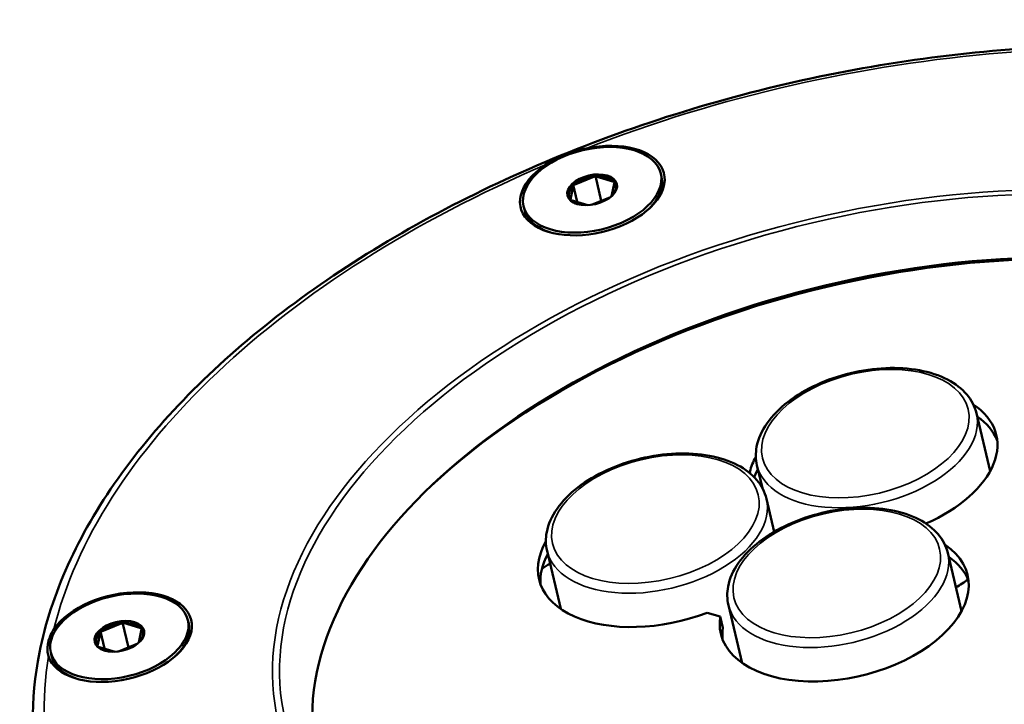
# Model space of a CAD drawing. Units: millimetres. Extents: x 4575 to 6468, y 1847 to 2892.
# Drawn here: x 5427 to 5497, y 2705 to 2753 of the extents above; entities that cross this region are included whole.
import ezdxf

# ---------------------------------------------------------------- set-up
doc = ezdxf.new("R2010")
doc.units = ezdxf.units.MM
doc.header["$LTSCALE"] = 5
doc.layers.add('Sichtbar (ISO)', color=7, linetype='Continuous', lineweight=50)
doc.layers.add('Sichtbar schmal (ISO)', color=7, linetype='Continuous', lineweight=35)

msp = doc.modelspace()

# ---------------------------------------------------------------- linework, layer by layer
at = {"layer": 'Sichtbar (ISO)'}
for p, q in [((5468.213, 2742.175), (5468.633, 2740.405)), ((5472.852, 2742.339), (5472.909, 2742.101)), ((5466.643, 2741.472), (5466.446, 2740.508)), ((5466.645, 2741.537), (5466.934, 2740.32)), ((5466.711, 2741.536), (5468.159, 2742.125)), ((5469.522, 2741.759), (5468.271, 2742.134)), ((5469.369, 2740.74), (5469.566, 2741.704)), ((5466.489, 2740.453), (5467.682, 2740.096)), ((5469.288, 2740.671), (5467.931, 2740.119)), ((5463.122, 2740.031), (5463.179, 2739.793)), ((5496.226, 2721.23), (5495.25, 2725.344)), ((5479.175, 2721.196), (5479.091, 2721.162)), ((5479.206, 2721.069), (5479.175, 2721.196)), ((5480.066, 2720.032), (5479.682, 2721.651)), ((5480.908, 2716.942), (5480.353, 2719.283)), ((5465.764, 2711.463), (5464.785, 2715.59)), ((5494.203, 2711.307), (5493.224, 2715.432)), ((5478.631, 2707.629), (5477.656, 2711.739)), ((5476.136, 2711.2), (5477.075, 2710.919)), ((5477.263, 2710.124), (5477.075, 2710.919)), ((5433.162, 2709.871), (5434.61, 2710.461)), ((5434.664, 2710.511), (5435.084, 2708.74)), ((5435.973, 2710.095), (5434.722, 2710.47)), ((5435.82, 2709.076), (5436.017, 2710.04)), ((5439.303, 2710.675), (5439.36, 2710.437)), ((5433.094, 2709.807), (5432.897, 2708.844)), ((5433.096, 2709.873), (5433.385, 2708.655)), ((5432.94, 2708.788), (5434.133, 2708.432)), ((5435.739, 2709.007), (5434.382, 2708.455)), ((5429.573, 2708.367), (5429.63, 2708.129))]:
    msp.add_line(p, q, dxfattribs=at)
for centre, major_axis, start_param, end_param in [((5468, 2741.13), (5.089, 1.207), 2.14355, 7.804827), ((5468.006, 2741.106), (1.654, 0.392), 0.295441, 1.275355), ((5468.006, 2741.106), (-1.654, -0.392), 5.531429, 6.511343), ((5468.006, 2741.106), (-1.654, -0.392), 4.484231, 5.464146), ((5468.006, 2741.106), (1.654, 0.392), 5.531429, 6.511343), ((5468.044, 2740.947), (4.865, 1.154), 5.520532, 6.283185), ((5468.006, 2741.106), (-1.654, -0.392), 0.295441, 0.756403), ((5490.349, 2710.272), (41.839, 9.925), 0.042126, 3.099467), ((5490.443, 2709.875), (-42.326, -10.04), 3.93276, 5.492018), ((5468.044, 2740.947), (-4.865, -1.154), 0, 0.762653), ((5487.906, 2721.724), (8.757, 2.077), 5.01635, 6.780416), ((5490.349, 2710.272), (60.813, 14.425), 3.141593, 6.283185), ((5488.094, 2720.93), (8.757, 2.077), 0.078648, 0.48037), ((5490.538, 2709.477), (-60.813, -14.425), 6.271871, 9.436092), ((5487.906, 2721.724), (-8.757, -2.077), 5.797277, 5.990174), ((5488.094, 2720.93), (-8.757, -2.077), 5.81183, 5.91612), ((5491.291, 2706.3), (60.813, 14.425), 3.141593, 6.283185), ((5472.967, 2715.647), (-8.757, -2.077), 5.784344, 8.084569), ((5485.874, 2711.785), (-8.757, -2.077), 6.052598, 9.916824), ((5473.156, 2714.852), (-8.757, -2.077), 5.801183, 6.204537), ((5486.063, 2710.991), (8.757, 2.077), 0.078648, 0.477529), ((5493.091, 2698.713), (-43.688, -10.363), 5.267049, 5.28401), ((5489.218, 2716.109), (7.784, 1.846), 5.199029, 5.340933), ((5434.451, 2709.466), (5.089, 1.207), 3.190748, 8.852023), ((5434.457, 2709.442), (-1.654, -0.392), 4.484231, 5.464146), ((5434.457, 2709.442), (1.654, 0.392), 0.295441, 1.275355), ((5434.457, 2709.442), (1.654, 0.392), 5.531429, 6.511343), ((5434.495, 2709.283), (4.865, 1.154), 5.520532, 6.283185), ((5486.063, 2710.991), (-8.757, -2.077), 6.052598, 6.204537), ((5434.457, 2709.442), (-1.654, -0.392), 5.531429, 6.511343), ((5434.457, 2709.442), (-1.654, -0.392), 0.295441, 0.756403), ((5434.495, 2709.283), (-4.865, -1.154), 0, 0.762653)]:
    msp.add_ellipse(centre, major_axis=major_axis, ratio=0.57735, start_param=start_param, end_param=end_param, dxfattribs=at)
for centre, major_axis in [((5467.987, 2741.185), (-4.865, -1.154)), ((5467.987, 2741.185), (-1.751, -0.415)), ((5434.438, 2709.521), (-4.865, -1.154)), ((5434.438, 2709.521), (-1.751, -0.415))]:
    msp.add_ellipse(centre, major_axis=major_axis, ratio=0.57735, dxfattribs=at)
for points, knots in [([(5550.502, 2727.478), (5549.613, 2731.224), (5547.708, 2734.723), (5542.054, 2740.919), (5538.271, 2743.601), (5529.18, 2747.88), (5523.847, 2749.458), (5512.205, 2751.327), (5505.898, 2751.616), (5492.957, 2750.879), (5486.326, 2749.857), (5473.401, 2746.607), (5467.11, 2744.381), (5455.492, 2738.945), (5450.168, 2735.736), (5441.024, 2728.64), (5437.207, 2724.754), (5431.492, 2716.685), (5429.589, 2712.501), (5428.101, 2705.043), (5428.136, 2701.752), (5428.877, 2698.627)], [3.926991, 3.926991, 3.926991, 3.926991, 4.237148, 4.237148, 4.554, 4.554, 4.876245, 4.876245, 5.198869, 5.198869, 5.521035, 5.521035, 5.84303, 5.84303, 6.165251, 6.165251, 6.487929, 6.487929, 6.809834, 6.809834, 7.068583, 7.068583, 7.068583, 7.068583]), ([(5467.554, 2744.124), (5467.182, 2744.047), (5466.748, 2743.908), (5466.233, 2743.711), (5466.182, 2743.691), (5466.109, 2743.662), (5466.088, 2743.654), (5466.055, 2743.64), (5466.042, 2743.635), (5466.027, 2743.629), (5466.025, 2743.628), (5466.023, 2743.627), (5466.009, 2743.622), (5465.995, 2743.616), (5465.961, 2743.602), (5465.941, 2743.594), (5465.871, 2743.565), (5465.821, 2743.544), (5465.576, 2743.438), (5465.383, 2743.349), (5464.993, 2743.151), (5464.811, 2743.048), (5464.657, 2742.945)], [1.3811416, 1.3811416, 1.3811416, 1.3811416, 1.5344689, 1.5344689, 1.5516773, 1.5516773, 1.5586035, 1.5586035, 1.5628202, 1.5628202, 1.5635513, 1.5635513, 1.5635513, 1.5681612, 1.5681612, 1.574736, 1.574736, 1.5912645, 1.5912645, 1.6561787, 1.6561787, 1.7285895, 1.7285895, 1.7285895, 1.7285895]), ([(5495.25, 2725.344), (5495.136, 2725.825), (5494.901, 2726.276), (5494.213, 2727.087), (5493.748, 2727.441), (5492.619, 2728.027), (5491.941, 2728.249), (5490.455, 2728.525), (5489.647, 2728.576), (5487.988, 2728.507), (5487.139, 2728.386), (5485.48, 2727.987), (5484.672, 2727.709), (5483.172, 2727.021), (5482.481, 2726.61), (5481.284, 2725.688), (5480.779, 2725.177), (5480.021, 2724.1), (5479.765, 2723.533), (5479.575, 2722.518), (5479.581, 2722.074), (5479.682, 2721.651)], [2.356194, 2.356194, 2.356194, 2.356194, 2.641748, 2.641748, 2.946217, 2.946217, 3.273216, 3.273216, 3.603767, 3.603767, 3.932609, 3.932609, 4.260664, 4.260664, 4.589555, 4.589555, 4.920134, 4.920134, 5.246667, 5.246667, 5.497787, 5.497787, 5.497787, 5.497787]), ([(5480.353, 2719.283), (5480.239, 2719.764), (5480.003, 2720.215), (5479.316, 2721.026), (5478.851, 2721.38), (5477.722, 2721.966), (5477.044, 2722.188), (5475.558, 2722.464), (5474.749, 2722.516), (5473.091, 2722.446), (5472.241, 2722.326), (5470.583, 2721.927), (5469.775, 2721.649), (5468.275, 2720.96), (5467.584, 2720.549), (5466.387, 2719.628), (5465.882, 2719.117), (5465.124, 2718.039), (5464.868, 2717.472), (5464.678, 2716.458), (5464.684, 2716.013), (5464.785, 2715.59)], [2.356194, 2.356194, 2.356194, 2.356194, 2.641748, 2.641748, 2.946217, 2.946217, 3.273216, 3.273216, 3.603767, 3.603767, 3.932609, 3.932609, 4.260664, 4.260664, 4.589555, 4.589555, 4.920134, 4.920134, 5.246667, 5.246667, 5.497787, 5.497787, 5.497787, 5.497787]), ([(5448.306, 2701.373), (5448.652, 2699.751), (5450.056, 2697.34), (5454.299, 2693.233), (5457.015, 2691.509), (5463.454, 2688.869), (5467.133, 2687.926), (5475.15, 2686.886), (5479.488, 2686.789), (5488.39, 2687.465), (5492.953, 2688.243), (5501.823, 2690.6), (5506.129, 2692.18), (5514.026, 2695.969), (5517.617, 2698.177), (5523.716, 2702.964), (5526.225, 2705.54), (5529.957, 2710.771), (5531.171, 2713.419), (5532.195, 2718.123), (5532.185, 2720.21), (5531.91, 2721.205)], [0.785398, 0.785398, 0.785398, 0.785398, 1.138981, 1.138981, 1.463317, 1.463317, 1.77579, 1.77579, 2.088542, 2.088542, 2.402596, 2.402596, 2.717039, 2.717039, 3.030776, 3.030776, 3.343125, 3.343125, 3.656847, 3.656847, 3.926991, 3.926991, 3.926991, 3.926991]), ([(5493.224, 2715.432), (5493.11, 2715.913), (5492.875, 2716.364), (5492.187, 2717.175), (5491.723, 2717.529), (5490.593, 2718.115), (5489.915, 2718.337), (5488.43, 2718.613), (5487.621, 2718.665), (5485.962, 2718.595), (5485.113, 2718.475), (5483.455, 2718.076), (5482.646, 2717.798), (5481.146, 2717.109), (5480.455, 2716.698), (5479.258, 2715.777), (5478.753, 2715.266), (5477.995, 2714.188), (5477.739, 2713.621), (5477.549, 2712.607), (5477.556, 2712.162), (5477.656, 2711.739)], [2.356194, 2.356194, 2.356194, 2.356194, 2.641748, 2.641748, 2.946217, 2.946217, 3.273216, 3.273216, 3.603767, 3.603767, 3.932609, 3.932609, 4.260664, 4.260664, 4.589555, 4.589555, 4.920134, 4.920134, 5.246667, 5.246667, 5.497787, 5.497787, 5.497787, 5.497787]), ([(5429.403, 2708.116), (5429.365, 2708.229), (5429.342, 2708.355), (5429.328, 2708.619), (5429.335, 2708.747), (5429.357, 2708.91), (5429.362, 2708.943), (5429.37, 2708.99), (5429.373, 2709.003), (5429.377, 2709.026), (5429.379, 2709.035), (5429.381, 2709.044), (5429.381, 2709.046), (5429.381, 2709.047), (5429.384, 2709.057), (5429.385, 2709.066), (5429.39, 2709.088), (5429.393, 2709.102), (5429.404, 2709.15), (5429.413, 2709.185), (5429.506, 2709.527), (5429.639, 2709.816), (5429.797, 2710.043)], [-0.1650128, -0.1650128, -0.1650128, -0.1650128, -0.0926274, -0.0926274, -0.0277132, -0.0277132, -0.0111847, -0.0111847, -0.0046099, -0.0046099, 0, 0, 0, 0.0007311, 0.0007311, 0.0049478, 0.0049478, 0.011874, 0.011874, 0.0290824, 0.0290824, 0.1823805, 0.1823805, 0.1823805, 0.1823805])]:
    msp.add_open_spline(points, degree=3, knots=knots, dxfattribs=at)
for points in [[(5468.159, 2742.125), (5468.168, 2742.133), (5468.186, 2742.15), (5468.204, 2742.166), (5468.213, 2742.175)], [(5468.271, 2742.134), (5468.261, 2742.14), (5468.242, 2742.154), (5468.223, 2742.168), (5468.213, 2742.175)], [(5466.643, 2741.472), (5466.643, 2741.479), (5466.644, 2741.493), (5466.644, 2741.515), (5466.645, 2741.529), (5466.645, 2741.537)], [(5466.711, 2741.536), (5466.704, 2741.536), (5466.689, 2741.536), (5466.667, 2741.536), (5466.652, 2741.537), (5466.645, 2741.537)], [(5469.522, 2741.759), (5469.53, 2741.761), (5469.545, 2741.764), (5469.56, 2741.768), (5469.568, 2741.769)], [(5469.566, 2741.704), (5469.566, 2741.715), (5469.567, 2741.736), (5469.568, 2741.758), (5469.568, 2741.769)], [(5466.446, 2740.508), (5466.444, 2740.505), (5466.439, 2740.5), (5466.434, 2740.496), (5466.432, 2740.493)], [(5466.489, 2740.453), (5466.48, 2740.459), (5466.461, 2740.473), (5466.442, 2740.486), (5466.432, 2740.493)], [(5469.369, 2740.74), (5469.368, 2740.739), (5469.367, 2740.739), (5469.366, 2740.738)], [(5434.61, 2710.461), (5434.619, 2710.469), (5434.637, 2710.485), (5434.655, 2710.502), (5434.664, 2710.511)], [(5434.722, 2710.47), (5434.712, 2710.476), (5434.693, 2710.49), (5434.674, 2710.504), (5434.664, 2710.511)], [(5435.973, 2710.095), (5435.981, 2710.097), (5435.996, 2710.1), (5436.011, 2710.103), (5436.019, 2710.105)], [(5436.017, 2710.04), (5436.017, 2710.051), (5436.018, 2710.072), (5436.019, 2710.094), (5436.019, 2710.105)], [(5433.094, 2709.807), (5433.094, 2709.814), (5433.095, 2709.829), (5433.095, 2709.85), (5433.096, 2709.865), (5433.096, 2709.873)], [(5433.162, 2709.871), (5433.155, 2709.871), (5433.14, 2709.872), (5433.118, 2709.872), (5433.103, 2709.872), (5433.096, 2709.873)], [(5432.897, 2708.844), (5432.895, 2708.841), (5432.89, 2708.836), (5432.885, 2708.832), (5432.883, 2708.829)], [(5432.94, 2708.788), (5432.931, 2708.795), (5432.912, 2708.808), (5432.892, 2708.822), (5432.883, 2708.829)], [(5435.82, 2709.076), (5435.819, 2709.075), (5435.818, 2709.074), (5435.817, 2709.073)]]:
    msp.add_open_spline(points, degree=3, dxfattribs=at)
at = {"layer": 'Sichtbar schmal (ISO)'}
for centre, major_axis, start_param, end_param in [((5489.501, 2713.847), (-59.84, -14.194), 3.953013, 4.948166), ((5489.501, 2713.847), (-59.84, -14.194), 5.000211, 5.995363), ((5489.69, 2713.052), (60.813, 14.425), 3.141593, 6.283185), ((5487.466, 2723.497), (-7.784, -1.846), 0, 3.141593), ((5472.569, 2717.436), (-7.784, -1.846), 0, 3.141593), ((5485.44, 2713.586), (-7.784, -1.846), 0, 3.141593), ((5489.501, 2713.847), (-59.84, -14.194), 6.047409, 7.042561)]:
    msp.add_ellipse(centre, major_axis=major_axis, ratio=0.57735, start_param=start_param, end_param=end_param, dxfattribs=at)
for centre, major_axis in [((5489.501, 2713.847), (43.785, 10.386)), ((5489.561, 2713.821), (43.347, 10.282)), ((5487.372, 2723.894), (7.298, 1.731)), ((5472.474, 2717.834), (-7.298, -1.731)), ((5485.346, 2713.983), (-7.298, -1.731))]:
    msp.add_ellipse(centre, major_axis=major_axis, ratio=0.57735, dxfattribs=at)

doc.saveas('drawing.dxf')
